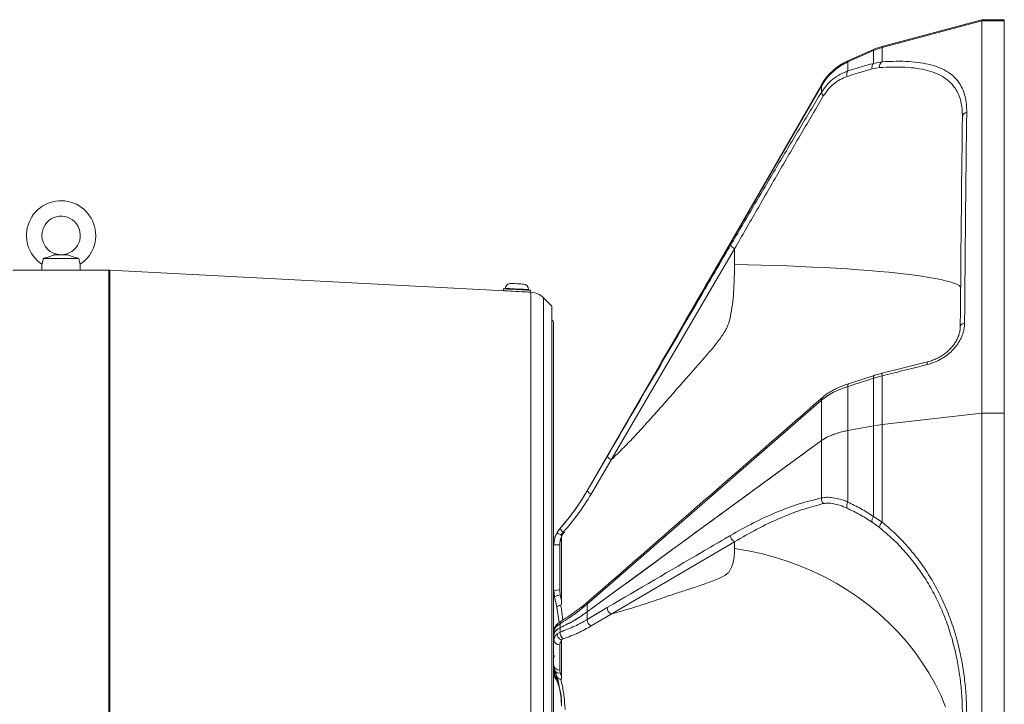
# Model space of a CAD drawing. Units: millimetres. Extents: x 276 to 9625, y -7429 to -743.
# Drawn here: x 2531 to 3043, y -5579 to -5223 of the extents above; entities that cross this region are included whole.
import ezdxf

# ---------------------------------------------------------------- set-up
doc = ezdxf.new("R2010")
doc.units = ezdxf.units.MM

msp = doc.modelspace()

# ---------------------------------------------------------------- linework, layer by layer
at = {"color": 7, "linetype": 'Continuous', "lineweight": 15}
for p, q in [((3030.932, -5223.245), (2979.095, -5237.135)), ((2979.095, -5237.737), (3030.932, -5223.895)), ((3030.932, -5223.895), (2979.095, -5237.737)), ((3042.607, -5223.245), (3030.932, -5223.245)), ((3030.932, -5223.895), (3030.932, -5223.245)), ((3042.607, -5223.895), (3030.932, -5223.895)), ((3030.932, -5427.555), (3030.932, -5223.895)), ((3042.607, -5223.895), (3042.607, -5223.245)), ((3042.607, -5427.555), (3042.607, -5223.895)), ((2974.657, -5239.303), (2979.095, -5237.737)), ((2979.095, -5237.737), (2974.657, -5239.303)), ((2979.095, -5245.109), (2979.095, -5237.737)), ((2974.657, -5238.707), (2961.391, -5244.613)), ((2961.391, -5245.189), (2974.657, -5239.303)), ((2974.657, -5239.303), (2961.391, -5245.189)), ((2974.657, -5239.303), (2974.657, -5245.913)), ((2961.391, -5249.852), (2961.391, -5245.189)), ((2973.885, -5248.792), (2977.795, -5248.128)), ((2979.095, -5245.109), (2974.657, -5245.913)), ((2947.612, -5257.019), (2825.919, -5467.798)), ((2947.612, -5257.552), (2825.919, -5467.798)), ((2947.612, -5257.552), (2947.612, -5260.963)), ((3020.844, -5273.346), (3020.849, -5273.448)), ((2555.996, -5345.245), (2549.139, -5345.245)), ((2838.442, -5451.773), (2902.501, -5342.132)), ((2902.501, -5342.132), (2902.474, -5350.373)), ((2542.567, -5350.212), (2542.567, -5353.245)), ((2561.803, -5347.245), (2543.331, -5347.245)), ((2562.567, -5353.245), (2562.567, -5350.212)), ((2542.567, -5353.245), (2527.567, -5353.245)), ((2562.567, -5353.245), (2542.567, -5353.245)), ((2577.306, -5353.245), (2562.567, -5353.245)), ((2577.306, -5353.245), (2577.306, -5833.245)), ((2786.353, -5364.187), (2577.829, -5353.259)), ((2577.829, -5833.232), (2577.829, -5353.259)), ((2782.411, -5362.978), (2782.358, -5363.977)), ((2783.425, -5362.731), (2783.409, -5363.031)), ((2786.353, -5364.186), (2786.353, -5364.187)), ((2792.345, -5364.501), (2792.345, -5364.5)), ((2796.663, -5364.728), (2792.345, -5364.501)), ((2795.393, -5363.659), (2795.409, -5363.359)), ((2796.339, -5364.71), (2796.392, -5363.711)), ((2807.567, -5372), (2803.211, -5367.643)), ((2807.567, -5372), (2807.567, -5814.491)), ((2808.357, -5806.045), (2808.357, -5380.445)), ((2974.953, -5407.972), (2961.685, -5412.283)), ((2974.657, -5409.401), (2979.095, -5408.173)), ((2974.657, -5409.401), (2974.657, -5434.071)), ((2979.095, -5433.409), (2979.095, -5408.173)), ((2961.391, -5436.56), (2961.391, -5413.723)), ((2947.612, -5420.789), (2947.612, -5441.789)), ((3030.932, -5427.555), (2979.095, -5433.409)), ((2979.095, -5433.409), (3030.932, -5427.555)), ((3030.932, -5796.905), (3030.932, -5427.555)), ((3030.932, -5427.555), (3042.607, -5427.555)), ((3042.607, -5796.905), (3042.607, -5427.555)), ((2974.657, -5434.071), (2961.391, -5436.56)), ((2961.391, -5436.56), (2974.657, -5434.071)), ((2961.391, -5473.692), (2961.391, -5436.56)), ((2979.095, -5433.409), (2974.657, -5434.071)), ((2974.657, -5434.071), (2979.095, -5433.409)), ((2974.657, -5434.071), (2974.657, -5481.171)), ((2979.095, -5484.073), (2979.095, -5433.409)), ((2947.612, -5441.789), (2825.919, -5530.706)), ((2947.612, -5441.789), (2947.612, -5471.569)), ((2836.313, -5450.012), (2825.919, -5467.889)), ((2827.964, -5469.552), (2838.442, -5451.773)), ((2825.919, -5467.798), (2824.26, -5470.367)), ((2825.919, -5467.889), (2825.919, -5467.798)), ((2979.095, -5484.073), (2974.657, -5481.171)), ((2811.87, -5487.319), (2810.324, -5489.473)), ((2973.885, -5484.069), (2977.795, -5486.923)), ((2808.607, -5495.927), (2808.607, -5495.93)), ((2838.442, -5531.833), (2902.501, -5494.285)), ((2902.501, -5494.285), (2902.474, -5497.767)), ((2811.907, -5521.827), (2811.607, -5519.393)), ((2808.607, -5519.771), (2808.998, -5522.971)), ((2808.998, -5522.971), (2810.166, -5528.196)), ((2812.606, -5524.769), (2811.907, -5521.827)), ((2812.607, -5521.718), (2812.606, -5524.769)), ((2810.166, -5528.196), (2811.41, -5536.187)), ((2825.919, -5530.706), (2825.919, -5526.68)), ((2836.313, -5528.468), (2825.919, -5534.692)), ((2825.919, -5534.692), (2825.919, -5530.706)), ((2827.964, -5538.024), (2838.442, -5531.833)), ((2810.214, -5538.088), (2811.87, -5536.858)), ((2811.87, -5538.963), (2811.87, -5536.858)), ((2811.87, -5541.208), (2811.87, -5538.963)), ((2808.607, -5540.903), (2808.607, -5542.613)), ((2808.607, -5542.613), (2808.607, -5545.234)), ((2811.87, -5541.208), (2810.324, -5542.031)), ((2808.607, -5558.697), (2808.607, -5559.987)), ((2808.607, -5559.987), (2808.607, -5561.588)), ((2811.907, -5562.409), (2811.607, -5560.91)), ((2812.606, -5564.258), (2811.907, -5562.409)), ((2812.607, -5562.342), (2812.606, -5564.258)), ((2810.003, -5565.979), (2809.983, -5565.928)), ((2812.468, -5578.385), (2812.527, -5579.66))]:
    msp.add_line(p, q, dxfattribs=at)
at = {"color": 8, "linetype": 'Continuous', "lineweight": 15}
for p, q in [((2979.095, -5237.737), (2979.095, -5237.135)), ((2974.657, -5238.707), (2974.657, -5239.303)), ((2961.391, -5245.189), (2961.391, -5244.613)), ((2947.612, -5257.019), (2947.612, -5257.552)), ((2796.663, -5364.728), (2796.663, -5821.763)), ((2803.211, -5818.848), (2803.211, -5367.643)), ((2825.919, -5467.798), (2825.919, -5467.798)), ((2811.87, -5487.319), (2811.87, -5487.313)), ((2808.998, -5561.806), (2808.998, -5560.708)), ((2808.998, -5563.992), (2808.998, -5561.806))]:
    msp.add_line(p, q, dxfattribs=at)
at = {"color": 8, "linetype": 'Continuous', "lineweight": 15, "flags": 128}
for points in [[(3019.923, -5361.883), (3019.082, -5361.264), (3017.871, -5360.636), (3016.308, -5360.014), (3014.395, -5359.398), (3012.138, -5358.791), (3009.544, -5358.193), (3006.617, -5357.607), (3003.367, -5357.034), (2999.801, -5356.475), (2995.929, -5355.932), (2991.76, -5355.406), (2987.305, -5354.899), (2982.576, -5354.412), (2977.584, -5353.946), (2972.344, -5353.502), (2966.867, -5353.081), (2961.168, -5352.686), (2955.263, -5352.315), (2949.165, -5351.972), (2942.891, -5351.655), (2936.457, -5351.367), (2929.879, -5351.108), (2923.175, -5350.878), (2916.361, -5350.679), (2909.455, -5350.511), (2902.474, -5350.373)], [(2792.769, -5363.221), (2791.429, -5363.151), (2789.962, -5363.074), (2788.461, -5362.995), (2787.02, -5362.92), (2785.73, -5362.852), (2784.671, -5362.797), (2783.91, -5362.757), (2783.496, -5362.735), (2783.425, -5362.731)], [(2795.409, -5363.359), (2795.26, -5363.351), (2794.747, -5363.325), (2793.899, -5363.28), (2792.769, -5363.221)], [(2974.657, -5409.401), (2974.628, -5408.988), (2974.637, -5408.631), (2974.685, -5408.341), (2974.769, -5408.129), (2974.888, -5407.999), (2974.952, -5407.969)], [(2961.391, -5413.723), (2961.361, -5413.308), (2961.37, -5412.949), (2961.417, -5412.657), (2961.502, -5412.443), (2961.62, -5412.312), (2961.684, -5412.282)], [(2809.983, -5565.928), (2809.903, -5565.655), (2809.855, -5565.225)]]:
    msp.add_lwpolyline(points, dxfattribs=at)
at = {"color": 7, "linetype": 'Continuous', "lineweight": 15, "flags": 128}
for points in [[(2786.263, -5360.176), (2786.316, -5360.179), (2786.684, -5360.198), (2787.363, -5360.234), (2788.28, -5360.282), (2789.336, -5360.337), (2790.415, -5360.394), (2791.402, -5360.446)], [(2791.402, -5360.446), (2792.189, -5360.487), (2792.691, -5360.513), (2792.854, -5360.522)], [(2796.339, -5364.71), (2796.317, -5364.709), (2796.019, -5364.693), (2795.387, -5364.66), (2794.451, -5364.611), (2793.26, -5364.548), (2791.873, -5364.476), (2790.359, -5364.396), (2788.794, -5364.314), (2787.257, -5364.234), (2785.826, -5364.159), (2784.57, -5364.093), (2783.555, -5364.04), (2782.83, -5364.002), (2782.432, -5363.981), (2782.358, -5363.977)], [(2796.392, -5363.711), (2796.37, -5363.71), (2796.071, -5363.694), (2795.439, -5363.661), (2794.503, -5363.612), (2793.312, -5363.55), (2791.925, -5363.477), (2790.411, -5363.398), (2788.846, -5363.316), (2787.31, -5363.235), (2785.878, -5363.16), (2784.623, -5363.094), (2783.607, -5363.041), (2782.882, -5363.003), (2782.484, -5362.982), (2782.411, -5362.978)], [(2825.919, -5526.68), (2892.328, -5468.896), (2947.612, -5420.789)], [(3012.138, -5579.94), (3009.544, -5573.943), (3006.617, -5568.073), (3003.367, -5562.344), (2999.801, -5556.771), (2995.929, -5551.37), (2991.76, -5546.153), (2987.305, -5541.133), (2982.576, -5536.325), (2977.584, -5531.74), (2972.344, -5527.39), (2966.867, -5523.287), (2961.168, -5519.44), (2955.263, -5515.859), (2949.165, -5512.555), (2942.891, -5509.535), (2936.457, -5506.807), (2929.879, -5504.378), (2923.175, -5502.255), (2916.361, -5500.442), (2909.455, -5498.945), (2902.474, -5497.767)]]:
    msp.add_lwpolyline(points, dxfattribs=at)
at = {"color": 7, "linetype": 'Continuous', "lineweight": 15}
for centre, radius, start, end in [((2986.859, -5266.113), 30, 105, 114), ((2973.593, -5272.019), 30, 114, 150), ((2976.663, -5247.994), 2.891, 133.95602, 196.01757), ((2980.829, -5247.645), 3.073, 124.37622, 189.04973), ((2963.565, -5251.719), 2.866, 139.34313, 201.4098), ((2949.837, -5260.714), 2.239, 186.3747, 241.10897), ((3023.559, -5273.896), 2.7, 100.09626, 177.16975), ((2552.567, -5335.245), 18, 0, 236.25814), ((2552.567, -5335.245), 10, 269.91318, 180), ((2552.567, -5335.245), 10, 180, 269.91318), ((2552.567, -5335.245), 18, 303.74964, 0), ((2904.644, -5337.362), 5.229, 215.22656, 245.81018), ((2786.121, -5362.873), 2.7, 87, 177), ((2792.712, -5363.218), 2.7, 357, 87), ((2796.14, -5374.714), 10, 45, 87), ((2806.857, -5380.445), 1.5, 0, 61.71746), ((3021.91, -5383.121), 2.227, 88.23606, 165.33854), ((2840.401, -5447.237), 4.941, 214.17648, 246.64294), ((2829.958, -5465.012), 4.959, 215.45653, 246.28638), ((2721.996, -5407.798), 120, 318.49967, 328.5384), ((2950.939, -5471.95), 3.349, 173.45177, 229.30206), ((2964.781, -5475.844), 4.015, 147.59158, 194.69825), ((2977.59, -5483.504), 3.748, 141.49967, 188.67094), ((2821.607, -5495.927), 13, 138.49967, 150.43486), ((2815.973, -5485.733), 4.399, 201.13072, 235.64054), ((2982.203, -5487.212), 4.418, 134.7259, 176.25478), ((2903.873, -5491.064), 3.501, 178.86978, 246.93466), ((2810.857, -5591.06), 95.156, 89.54852, 91.35503), ((2821.505, -5519.113), 12.899, 180.00023, 194.14353), ((2810.869, -5525.626), 6.277, 83.24742, 111.12085), ((2812.526, -5527.671), 5.877, 96.03831, 126.89452), ((2839.805, -5528.615), 3.494, 177.59074, 247.04955), ((2829.437, -5534.826), 3.521, 177.81316, 245.26554), ((2815.715, -5541.594), 3.865, 174.27123, 234.85064), ((2811.414, -5545.01), 2.816, 184.55221, 273.92209), ((2811.332, -5558.177), 2.747, 187.21583, 275.73835), ((2813.135, -5559.929), 4.528, 180.27851, 203.98645), ((2813.135, -5559.965), 4.528, 180.27832, 203.98645), ((2767.729, -5579.825), 45.045, 17.06548, 23.62907), ((2767.718, -5579.865), 45.057, 17.11525, 23.62891)]:
    msp.add_arc(centre, radius, start, end, dxfattribs=at)
at = {"color": 8, "linetype": 'Continuous', "lineweight": 15}
for centre, radius, start, end in [((3004.254, -5401.663), 1.785, 154.92605, 200.6075), ((2980.808, -5407.532), 1.829, 155.31499, 200.51581), ((2949.529, -5420.717), 1.918, 131.61956, 182.14463), ((2827.849, -5526.639), 1.93, 132.24872, 181.22356), ((2813.545, -5536.71), 1.681, 127.18341, 185.03705), ((2811.38, -5554.538), 2.774, 156.49859, 179.08619), ((2811.269, -5560.104), 2.392, 206.01973, 285.46703)]:
    msp.add_arc(centre, radius, start, end, dxfattribs=at)
at = {"color": 7, "linetype": 'Continuous', "lineweight": 15}
msp.add_ellipse((3020.674, -5592.865), major_axis=(1.379, 364.949), ratio=0.0057437, start_param=0.5066736, end_param=0.9566659, dxfattribs=at)
for points, knots in [([(2947.612, -5257.552), (2948.512, -5256.157), (2950.339, -5253.325), (2953.767, -5249.92), (2957.463, -5247.133), (2960.072, -5245.841), (2961.391, -5245.189)], [0, 0, 0, 0, 0.2645978, 0.536863, 0.7659695, 1, 1, 1, 1]), ([(2961.391, -5245.189), (2959.904, -5245.935), (2956.887, -5247.449), (2953.131, -5250.491), (2949.963, -5253.863), (2948.401, -5256.314), (2947.612, -5257.552)], [0, 0, 0, 0, 0.2645522, 0.5367833, 0.7659301, 1, 1, 1, 1]), ([(2974.657, -5245.913), (2972.515, -5246.501), (2968.222, -5247.68), (2963.671, -5249.127), (2961.391, -5249.852)], [0, 0, 0, 0, 0.498997, 1, 1, 1, 1]), ([(3023.086, -5271.238), (3023.061, -5269.815), (3023.012, -5266.97), (3022.325, -5263.077), (3021.148, -5259.491), (3019.343, -5256.128), (3016.83, -5253.085), (3013.489, -5250.406), (3009.388, -5248.242), (3004.582, -5246.616), (2999.163, -5245.522), (2993.132, -5244.916), (2986.487, -5244.741), (2981.559, -5244.986), (2979.095, -5245.109)], [0, 0, 0, 0, 0.07504321, 0.15008232, 0.22657167, 0.30305777, 0.38905697, 0.47505314, 0.56366113, 0.6522703, 0.73799427, 0.82372176, 0.91185873, 1, 1, 1, 1]), ([(2961.391, -5249.852), (2960.044, -5250.377), (2957.315, -5251.441), (2953.594, -5253.966), (2950.233, -5257.096), (2948.495, -5259.661), (2947.612, -5260.963)], [0, 0, 0, 0, 0.2519801, 0.5106286, 0.7516749, 1, 1, 1, 1]), ([(2948.756, -5262.674), (2949.509, -5261.541), (2951.038, -5259.238), (2953.972, -5256.454), (2957.28, -5254.177), (2959.68, -5253.24), (2960.897, -5252.765)], [0, 0, 0, 0, 0.2404234, 0.488472, 0.7406548, 1, 1, 1, 1]), ([(2960.897, -5252.765), (2963.119, -5252.038), (2967.573, -5250.582), (2971.778, -5249.389), (2973.885, -5248.792)], [0, 0, 0, 0, 0.499024, 1, 1, 1, 1]), ([(2825.919, -5467.798), (2839.728, -5443.91), (2880.255, -5373.806), (2920.85, -5303.742), (2947.612, -5257.552)], [0, 0, 0, 0, 0.3407524, 1, 1, 1, 1]), ([(2947.612, -5260.963), (2943.737, -5267.362), (2935.985, -5280.16), (2924.205, -5299.919), (2912.335, -5319.978), (2904.36, -5333.578), (2900.373, -5340.378)], [0, 0, 0, 0, 0.2487635, 0.4975501, 0.7487705, 1, 1, 1, 1]), ([(2902.501, -5342.132), (2906.368, -5335.395), (2914.101, -5321.923), (2925.686, -5301.917), (2937.257, -5282.08), (2944.923, -5269.143), (2948.756, -5262.674)], [0, 0, 0, 0, 0.2489212, 0.4978332, 0.7489283, 1, 1, 1, 1]), ([(3021.979, -5380.894), (3021.991, -5379.266), (3022.029, -5374.377), (3022.094, -5366.399), (3022.188, -5355.137), (3022.299, -5342.42), (3022.429, -5328.539), (3022.56, -5315.383), (3022.692, -5302.999), (3022.823, -5291.492), (3022.955, -5280.806), (3023.042, -5274.427), (3023.086, -5271.238)], [0, 0, 0, 0, 0.036252, 0.1088019, 0.1813518, 0.2985334, 0.41596, 0.5334695, 0.6508965, 0.7680779, 0.8840389, 1, 1, 1, 1]), ([(2900.373, -5340.378), (2899.374, -5342.083), (2894.384, -5350.608), (2873.002, -5387.137), (2852.667, -5421.987), (2836.313, -5450.012)], [0, 0, 0, 0, 0.0466757, 0.2333784, 1, 1, 1, 1]), ([(2543.331, -5347.245), (2543.981, -5347.061), (2545.317, -5346.683), (2547.148, -5346.082), (2548.449, -5345.583), (2548.969, -5345.329), (2549.139, -5345.245)], [0, 0, 0, 0, 0.3037421, 0.6244401, 0.877429, 1, 1, 1, 1]), ([(2555.996, -5345.245), (2556.303, -5345.39), (2557.07, -5345.752), (2558.783, -5346.353), (2560.48, -5346.875), (2561.484, -5347.156), (2561.803, -5347.245)], [0, 0, 0, 0, 0.20956549, 0.52446128, 0.84892064, 1, 1, 1, 1]), ([(2542.567, -5350.212), (2542.585, -5350.173), (2542.62, -5350.095), (2542.862, -5349.469), (2543.151, -5348.511), (2543.27, -5347.673), (2543.331, -5347.245)], [0, 0, 0, 0, 0.24860471, 0.49730688, 0.74318384, 1, 1, 1, 1]), ([(2561.803, -5347.245), (2561.864, -5347.672), (2561.986, -5348.526), (2562.279, -5349.486), (2562.517, -5350.099), (2562.551, -5350.174), (2562.567, -5350.212)], [0, 0, 0, 0, 0.2560354, 0.5128413, 0.7560275, 1, 1, 1, 1]), ([(2902.474, -5350.373), (2902.402, -5354.623), (2902.293, -5361.012), (2901.582, -5369.506), (2900.739, -5375.35), (2899.78, -5379.87), (2898.608, -5382.979), (2896.724, -5386.353), (2893.696, -5390.584), (2889.552, -5395.631), (2882.359, -5403.859), (2871.049, -5416.588), (2858.6, -5430.94), (2847.3, -5443.056), (2841.395, -5448.867), (2838.442, -5451.773)], [0, 0, 0, 0, 0.1015746, 0.1527056, 0.2038094, 0.2429783, 0.2631818, 0.283402, 0.3358653, 0.3884614, 0.4410679, 0.5998112, 0.7997784, 0.89989, 1, 1, 1, 1]), ([(2577.306, -5353.245), (2577.403, -5353.246), (2577.578, -5353.247), (2577.752, -5353.256), (2577.829, -5353.259)], [0, 0, 0, 0, 0.5599575, 1, 1, 1, 1]), ([(3002.583, -5402.291), (3003.572, -5402.011), (3005.749, -5401.392), (3008.977, -5399.924), (3012.153, -5397.984), (3014.985, -5395.662), (3017.427, -5393.038), (3019.406, -5390.152), (3020.864, -5387.099), (3021.785, -5383.97), (3021.914, -5381.92), (3021.979, -5380.894)], [0, 0, 0, 0, 0.09468, 0.2086546, 0.3226114, 0.434453, 0.5462814, 0.6596678, 0.7730559, 0.8865173, 1, 1, 1, 1]), ([(3019.739, -5382.55), (3019.744, -5382.625), (3019.786, -5383.332), (3019.583, -5384.741), (3019.12, -5386.732), (3018.347, -5388.699), (3017.311, -5390.619), (3016.029, -5392.464), (3014.504, -5394.204), (3012.766, -5395.819), (3010.837, -5397.282), (3008.732, -5398.568), (3006.485, -5399.651), (3004.434, -5400.438), (3003.129, -5400.757), (3002.629, -5400.878)], [0, 0, 0, 0, 0.0104234, 0.0990178, 0.1852888, 0.2703135, 0.3537675, 0.4372556, 0.5207587, 0.6040455, 0.6883727, 0.7731825, 0.858945, 0.9460545, 1, 1, 1, 1]), ([(3002.635, -5400.909), (2997.152, -5402.274), (2989.32, -5404.224), (2981.495, -5406.185), (2979.147, -5406.773)], [0, 0, 0, 0, 0.6999974, 1, 1, 1, 1]), ([(2979.153, -5406.783), (2978.789, -5406.87), (2977.44, -5407.191), (2976.043, -5407.605), (2975.036, -5407.944), (2974.952, -5407.972)], [0, 0, 0, 0, 0.2532086, 0.9377927, 1, 1, 1, 1]), ([(2979.095, -5408.173), (2981.011, -5407.693), (2988.84, -5405.731), (2996.67, -5403.771), (3002.583, -5402.291)], [0, 0, 0, 0, 0.2448335, 1, 1, 1, 1]), ([(2961.391, -5413.723), (2963.208, -5413.131), (2967.63, -5411.69), (2972.052, -5410.25), (2974.657, -5409.401)], [0, 0, 0, 0, 0.4110415, 1, 1, 1, 1]), ([(2947.612, -5420.789), (2948.499, -5420.083), (2950.297, -5418.65), (2954.078, -5416.539), (2957.872, -5414.889), (2960.536, -5414.007), (2961.391, -5413.723)], [0, 0, 0, 0, 0.2604241, 0.5283952, 0.8486166, 1, 1, 1, 1]), ([(2961.698, -5412.295), (2961.346, -5412.405), (2960.056, -5412.807), (2957.955, -5413.62), (2955.424, -5414.721), (2953.075, -5415.929), (2950.941, -5417.231), (2949.327, -5418.353), (2948.528, -5419.077), (2948.276, -5419.305)], [0, 0, 0, 0, 0.0638393, 0.2333496, 0.4037627, 0.5752261, 0.7465134, 0.9200062, 1, 1, 1, 1]), ([(2948.243, -5419.296), (2923.873, -5440.501), (2883.301, -5475.806), (2842.75, -5511.114), (2826.555, -5525.214)], [0, 0, 0, 0, 0.6006411, 1, 1, 1, 1]), ([(2961.391, -5436.56), (2959.904, -5436.876), (2956.887, -5437.516), (2953.131, -5438.803), (2949.963, -5440.229), (2948.401, -5441.265), (2947.612, -5441.789)], [0, 0, 0, 0, 0.2645529, 0.5367836, 0.7659306, 1, 1, 1, 1]), ([(2947.612, -5441.789), (2948.512, -5441.199), (2950.339, -5440.001), (2953.767, -5438.561), (2957.463, -5437.382), (2960.072, -5436.836), (2961.391, -5436.56)], [0, 0, 0, 0, 0.2645979, 0.5368626, 0.7659696, 1, 1, 1, 1]), ([(2825.919, -5530.706), (2839.728, -5520.603), (2880.255, -5490.955), (2920.85, -5461.323), (2947.612, -5441.789)], [0, 0, 0, 0, 0.3407524, 1, 1, 1, 1]), ([(2825.919, -5467.889), (2823.828, -5471.289), (2819.627, -5478.122), (2814.464, -5484.243), (2811.87, -5487.319)], [0, 0, 0, 0, 0.49754752, 1, 1, 1, 1]), ([(2813.491, -5489.364), (2816.133, -5486.258), (2821.442, -5480.016), (2825.783, -5473.051), (2827.964, -5469.552)], [0, 0, 0, 0, 0.49762898, 1, 1, 1, 1]), ([(2947.612, -5471.569), (2943.737, -5472.522), (2935.985, -5474.428), (2924.205, -5478.884), (2912.335, -5484.277), (2904.36, -5488.756), (2900.373, -5490.995)], [0, 0, 0, 0, 0.248764, 0.4975503, 0.7487705, 1, 1, 1, 1]), ([(2961.391, -5473.692), (2960.044, -5473.185), (2957.315, -5472.158), (2953.594, -5471.374), (2950.233, -5471.106), (2948.495, -5471.413), (2947.612, -5471.569)], [0, 0, 0, 0, 0.2519809, 0.5106291, 0.7516766, 1, 1, 1, 1]), ([(2902.501, -5494.285), (2906.368, -5492.05), (2914.101, -5487.579), (2925.686, -5482.107), (2937.257, -5477.518), (2944.923, -5475.499), (2948.756, -5474.489)], [0, 0, 0, 0, 0.2489212, 0.4978333, 0.7489282, 1, 1, 1, 1]), ([(2948.756, -5474.489), (2949.509, -5474.376), (2951.038, -5474.144), (2953.972, -5474.48), (2957.28, -5475.316), (2959.68, -5476.342), (2960.897, -5476.863)], [0, 0, 0, 0, 0.2404246, 0.4884742, 0.7406559, 1, 1, 1, 1]), ([(2960.897, -5476.863), (2963.119, -5477.941), (2967.573, -5480.103), (2971.778, -5482.745), (2973.885, -5484.069)], [0, 0, 0, 0, 0.4990253, 1, 1, 1, 1]), ([(2974.657, -5481.171), (2972.515, -5479.805), (2968.222, -5477.067), (2963.671, -5474.818), (2961.391, -5473.692)], [0, 0, 0, 0, 0.498997, 1, 1, 1, 1]), ([(2977.795, -5486.923), (2980.141, -5488.905), (2984.832, -5492.868), (2991.3, -5499.646), (2997.287, -5507.044), (3002.648, -5515.025), (3007.313, -5523.446), (3011.319, -5532.326), (3014.656, -5541.694), (3017.166, -5550.982), (3018.936, -5559.975), (3020.095, -5568.644), (3020.787, -5577.457), (3020.837, -5583.398), (3020.862, -5586.369)], [0, 0, 0, 0, 0.0858058, 0.1716063, 0.2597978, 0.3479852, 0.433879, 0.5197713, 0.6083438, 0.6969194, 0.7719229, 0.8469295, 0.9234626, 1, 1, 1, 1]), ([(3023.086, -5586.335), (3023.061, -5583.344), (3023.012, -5577.362), (3022.325, -5568.374), (3021.148, -5559.415), (3019.343, -5550.167), (3016.83, -5540.767), (3013.489, -5531.221), (3009.388, -5521.975), (3004.582, -5513.207), (2999.163, -5505.053), (2993.132, -5497.477), (2986.487, -5490.394), (2981.559, -5486.18), (2979.095, -5484.073)], [0, 0, 0, 0, 0.0750432, 0.1500824, 0.2265718, 0.3030579, 0.3890569, 0.4750533, 0.5636612, 0.6522703, 0.7379944, 0.8237217, 0.9118587, 1, 1, 1, 1]), ([(2810.324, -5489.473), (2809.968, -5490.181), (2809.289, -5491.533), (2808.719, -5493.731), (2808.644, -5495.19), (2808.607, -5495.93)], [0, 0, 0, 0, 0.3514583, 0.6710974, 1, 1, 1, 1]), ([(2812.374, -5490.877), (2812.094, -5490.709), (2811.534, -5490.374), (2810.867, -5489.94), (2810.416, -5489.612), (2810.313, -5489.497), (2810.323, -5489.474), (2810.324, -5489.473)], [0, 0, 0, 0, 0.2423149, 0.4846027, 0.7271021, 0.9907825, 1, 1, 1, 1]), ([(2811.607, -5495.954), (2811.718, -5494.824), (2811.939, -5492.563), (2813.184, -5490.405), (2814.017, -5489.432), (2814.117, -5489.315)], [0, 0, 0, 0, 0.46810875, 0.93627554, 1, 1, 1, 1]), ([(2811.607, -5495.906), (2811.704, -5494.793), (2811.835, -5493.301), (2812.45, -5491.951), (2812.607, -5491.608)], [0, 0, 0, 0, 0.7462074, 1, 1, 1, 1]), ([(2812.374, -5490.877), (2812.45, -5490.754), (2812.78, -5490.219), (2813.181, -5489.736), (2813.491, -5489.364)], [0, 0, 0, 0, 0.22901012, 1, 1, 1, 1]), ([(2812.607, -5491.608), (2812.604, -5491.515), (2812.6, -5491.328), (2812.552, -5491.1), (2812.466, -5490.946), (2812.403, -5490.898), (2812.374, -5490.877)], [0, 0, 0, 0, 0.34949105, 0.7012509, 0.86368927, 1, 1, 1, 1]), ([(2812.607, -5491.608), (2812.607, -5496.648), (2812.607, -5506.72), (2812.607, -5516.722), (2812.607, -5521.718)], [0, 0, 0, 0, 0.5004195, 1, 1, 1, 1]), ([(2900.373, -5490.995), (2899.374, -5491.578), (2894.384, -5494.493), (2873.002, -5506.983), (2852.667, -5518.892), (2836.313, -5528.468)], [0, 0, 0, 0, 0.0466756, 0.2333784, 1, 1, 1, 1]), ([(2811.607, -5519.393), (2811.607, -5517.406), (2811.607, -5512.517), (2811.607, -5504.683), (2811.607, -5498.834), (2811.607, -5495.906)], [0, 0, 0, 0, 0.2548111, 0.627046, 1, 1, 1, 1]), ([(2902.474, -5497.767), (2902.448, -5498.967), (2902.396, -5501.366), (2901.86, -5504.89), (2900.977, -5507.617), (2899.914, -5509.558), (2898.916, -5510.761), (2896.387, -5512.475), (2891.8, -5514.443), (2885.501, -5516.764), (2878.808, -5518.893), (2870.681, -5521.557), (2861.279, -5524.836), (2850.16, -5528.5), (2842.347, -5530.722), (2838.442, -5531.833)], [0, 0, 0, 0, 0.0679797, 0.1359697, 0.2038223, 0.2303739, 0.2569526, 0.2833333, 0.3622044, 0.4412893, 0.5206347, 0.5998609, 0.7332696, 0.8666726, 1, 1, 1, 1]), ([(2812.153, -5527.213), (2811.85, -5527.3), (2811.245, -5527.472), (2810.575, -5527.756), (2810.208, -5528.002), (2810.15, -5528.139), (2810.165, -5528.193), (2810.166, -5528.196)], [0, 0, 0, 0, 0.2595279, 0.5190323, 0.7786383, 0.9889032, 1, 1, 1, 1]), ([(2811.87, -5536.858), (2813.172, -5536.037), (2816.431, -5533.981), (2821.219, -5530.592), (2824.349, -5527.987), (2825.919, -5526.68)], [0, 0, 0, 0, 0.2492093, 0.6234914, 1, 1, 1, 1]), ([(2812.153, -5527.213), (2812.174, -5527.205), (2812.224, -5527.186), (2812.303, -5527.102), (2812.461, -5526.795), (2812.582, -5525.988), (2812.597, -5525.254), (2812.606, -5524.769)], [0, 0, 0, 0, 0.0271162, 0.0631614, 0.1309883, 0.4261772, 1, 1, 1, 1]), ([(2826.513, -5525.211), (2826.063, -5525.609), (2824.641, -5526.869), (2821.96, -5528.972), (2818.482, -5531.505), (2815.33, -5533.637), (2813.258, -5534.903), (2812.518, -5535.355)], [0, 0, 0, 0, 0.1150759, 0.3639787, 0.6130611, 0.8618422, 1, 1, 1, 1]), ([(2825.919, -5530.706), (2823.833, -5532.149), (2819.641, -5535.049), (2814.469, -5537.654), (2811.87, -5538.963)], [0, 0, 0, 0, 0.49750112, 1, 1, 1, 1]), ([(2811.87, -5538.963), (2814.444, -5537.668), (2819.617, -5535.063), (2823.812, -5532.163), (2825.919, -5530.706)], [0, 0, 0, 0, 0.4975047, 1, 1, 1, 1]), ([(2825.919, -5534.692), (2823.828, -5535.882), (2819.627, -5538.274), (2814.464, -5540.227), (2811.87, -5541.208)], [0, 0, 0, 0, 0.4975472, 1, 1, 1, 1]), ([(2808.607, -5540.903), (2808.643, -5540.577), (2808.717, -5539.915), (2809.267, -5538.959), (2809.904, -5538.373), (2810.214, -5538.088)], [0, 0, 0, 0, 0.3330172, 0.6757184, 1, 1, 1, 1]), ([(2811.87, -5538.963), (2811.417, -5539.203), (2810.498, -5539.688), (2809.515, -5540.523), (2808.854, -5541.417), (2808.624, -5542.123), (2808.61, -5542.525), (2808.607, -5542.613)], [0, 0, 0, 0, 0.2300634, 0.4668328, 0.696892, 0.9335791, 1, 1, 1, 1]), ([(2808.607, -5542.613), (2808.642, -5542.307), (2808.713, -5541.685), (2809.284, -5540.781), (2810.191, -5539.923), (2811.124, -5539.331), (2811.74, -5539.027), (2811.87, -5538.963)], [0, 0, 0, 0, 0.2307395, 0.4681472, 0.6988942, 0.9363681, 1, 1, 1, 1]), ([(2810.994, -5536.547), (2810.78, -5536.703), (2810.213, -5537.117), (2809.514, -5537.973), (2808.933, -5539.047), (2808.628, -5540.046), (2808.638, -5540.672), (2808.641, -5540.902)], [0, 0, 0, 0, 0.1534722, 0.4070941, 0.6440812, 0.8693596, 1, 1, 1, 1]), ([(2810.877, -5536.598), (2810.707, -5536.787), (2810.355, -5537.178), (2810.228, -5537.76), (2810.214, -5538.074), (2810.214, -5538.088)], [0, 0, 0, 0, 0.47368798, 0.97774151, 1, 1, 1, 1]), ([(2812.552, -5535.365), (2812.388, -5535.465), (2811.769, -5535.842), (2811.258, -5536.281), (2810.883, -5536.604)], [0, 0, 0, 0, 0.26602227, 1, 1, 1, 1]), ([(2813.491, -5544.754), (2816.133, -5543.745), (2821.442, -5541.718), (2825.783, -5539.259), (2827.964, -5538.024)], [0, 0, 0, 0, 0.4976293, 1, 1, 1, 1]), ([(2810.324, -5542.031), (2809.968, -5542.378), (2809.289, -5543.04), (2808.719, -5544.129), (2808.644, -5544.862), (2808.607, -5545.234)], [0, 0, 0, 0, 0.35146056, 0.67109553, 1, 1, 1, 1]), ([(2812.374, -5545.279), (2812.094, -5545.116), (2811.534, -5544.79), (2810.867, -5543.997), (2810.416, -5543.06), (2810.313, -5542.381), (2810.323, -5542.042), (2810.324, -5542.031)], [0, 0, 0, 0, 0.2423162, 0.4846017, 0.7271003, 0.9907812, 1, 1, 1, 1]), ([(2812.374, -5545.279), (2812.45, -5545.234), (2812.78, -5545.036), (2813.181, -5544.877), (2813.491, -5544.754)], [0, 0, 0, 0, 0.2290161, 1, 1, 1, 1]), ([(2811.607, -5547.82), (2811.704, -5547.26), (2811.835, -5546.509), (2812.45, -5545.847), (2812.607, -5545.679)], [0, 0, 0, 0, 0.7462084, 1, 1, 1, 1]), ([(2811.607, -5560.91), (2811.607, -5559.716), (2811.607, -5556.775), (2811.607, -5552.363), (2811.607, -5549.335), (2811.607, -5547.82)], [0, 0, 0, 0, 0.2548105, 0.62704616, 1, 1, 1, 1]), ([(2812.607, -5545.679), (2812.604, -5545.633), (2812.6, -5545.541), (2812.552, -5545.421), (2812.466, -5545.33), (2812.403, -5545.295), (2812.374, -5545.279)], [0, 0, 0, 0, 0.3494903, 0.7012627, 0.8636972, 1, 1, 1, 1]), ([(2812.607, -5545.679), (2812.607, -5548.221), (2812.607, -5553.299), (2812.607, -5559.329), (2812.607, -5562.342)], [0, 0, 0, 0, 0.5004188, 1, 1, 1, 1]), ([(2808.63, -5558.547), (2808.623, -5558.629), (2808.575, -5559.196), (2808.735, -5560.09), (2809.038, -5560.842), (2809.158, -5561.141)], [0, 0, 0, 0, 0.09339953, 0.64039202, 1, 1, 1, 1]), ([(2808.894, -5564.201), (2808.751, -5563.34), (2808.606, -5562.473), (2808.607, -5561.594), (2808.607, -5561.588)], [0, 0, 0, 0, 0.9924531, 1, 1, 1, 1]), ([(2808.998, -5563.992), (2808.996, -5563.994), (2808.986, -5564.01), (2808.949, -5564.075), (2808.918, -5564.146), (2808.894, -5564.201)], [0, 0, 0, 0, 0.0335307, 0.260552, 1, 1, 1, 1]), ([(2809.91, -5565.759), (2809.826, -5565.7), (2809.445, -5565.433), (2809.118, -5564.843), (2808.949, -5564.357), (2808.894, -5564.201)], [0, 0, 0, 0, 0.16126607, 0.7305511, 1, 1, 1, 1]), ([(2809.855, -5565.225), (2809.658, -5564.804), (2809.369, -5564.183), (2809.088, -5564.038), (2808.998, -5563.992)], [0, 0, 0, 0, 0.6792062, 1, 1, 1, 1]), ([(2809.104, -5561.165), (2809.211, -5561.427), (2809.629, -5562.448), (2809.959, -5563.532), (2810.203, -5564.337)], [0, 0, 0, 0, 0.2571719, 1, 1, 1, 1]), ([(2810.224, -5564.274), (2810.563, -5565.565), (2811.255, -5568.196), (2811.952, -5572.366), (2812.365, -5575.782), (2812.446, -5577.832), (2812.468, -5578.385)], [0, 0, 0, 0, 0.2871613, 0.5853839, 0.8879194, 1, 1, 1, 1]), ([(2812.153, -5565.691), (2811.848, -5565.626), (2811.239, -5565.495), (2810.6, -5564.991), (2810.261, -5564.572), (2810.238, -5564.324), (2810.238, -5564.323)], [0, 0, 0, 0, 0.3331125, 0.6662013, 0.9994126, 1, 1, 1, 1]), ([(2812.153, -5565.691), (2812.174, -5565.692), (2812.224, -5565.694), (2812.303, -5565.664), (2812.461, -5565.513), (2812.582, -5565.029), (2812.597, -5564.565), (2812.606, -5564.258)], [0, 0, 0, 0, 0.0271182, 0.0631586, 0.1309865, 0.426171, 1, 1, 1, 1]), ([(2809.863, -5565.663), (2809.861, -5565.661), (2809.838, -5565.629), (2809.902, -5565.722), (2809.971, -5565.906), (2810, -5565.983)], [0, 0, 0, 0, 0.0415366, 0.5975652, 1, 1, 1, 1]), ([(2809.967, -5565.938), (2810.102, -5566.267), (2810.629, -5567.552), (2811.284, -5569.617), (2811.83, -5571.525), (2812.002, -5572.47), (2812.035, -5572.65)], [0, 0, 0, 0, 0.13455786, 0.52446599, 0.90948984, 1, 1, 1, 1]), ([(2814.386, -5581.415), (2814.255, -5579.032), (2813.994, -5574.252), (2813.04, -5569.078), (2812.307, -5566.279), (2812.153, -5565.691)], [0, 0, 0, 0, 0.43975718, 0.88228347, 1, 1, 1, 1]), ([(2812.052, -5572.689), (2812.106, -5572.961), (2812.229, -5573.58), (2812.359, -5574.574), (2812.416, -5575.342), (2812.433, -5575.576)], [0, 0, 0, 0, 0.3512353, 0.802733, 1, 1, 1, 1])]:
    msp.add_open_spline(points, degree=3, knots=knots, dxfattribs=at)
at = {"color": 8, "linetype": 'Continuous', "lineweight": 15}
for points, knots in [([(2977.795, -5248.128), (2980.141, -5247.999), (2984.832, -5247.741), (2991.3, -5247.864), (2997.287, -5248.423), (3002.648, -5249.482), (3007.313, -5251.042), (3011.319, -5253.118), (3014.657, -5255.753), (3017.166, -5258.789), (3018.936, -5262.098), (3020.094, -5265.606), (3020.769, -5269.334), (3020.82, -5272.056), (3020.844, -5273.346)], [0, 0, 0, 0, 0.0864578, 0.1729102, 0.2617721, 0.3506296, 0.4371762, 0.5237212, 0.6129667, 0.7022156, 0.7777892, 0.8533656, 0.9304804, 1, 1, 1, 1]), ([(2813.29, -5534.877), (2813.091, -5533.154), (2812.795, -5530.597), (2812.311, -5528.045), (2812.153, -5527.213)], [0, 0, 0, 0, 0.6739414, 1, 1, 1, 1]), ([(2811.667, -5570.924), (2811.503, -5570.243), (2811.069, -5568.448), (2810.32, -5566.46), (2809.855, -5565.225)], [0, 0, 0, 0, 0.379169, 1, 1, 1, 1]), ([(2812.562, -5577.89), (2812.56, -5577.735), (2812.54, -5576.475), (2812.382, -5574.455), (2812.132, -5572.976), (2812.006, -5572.226)], [0, 0, 0, 0, 0.0645335, 0.5253518, 1, 1, 1, 1])]:
    msp.add_open_spline(points, degree=3, knots=knots, dxfattribs=at)

doc.saveas('drawing.dxf')
